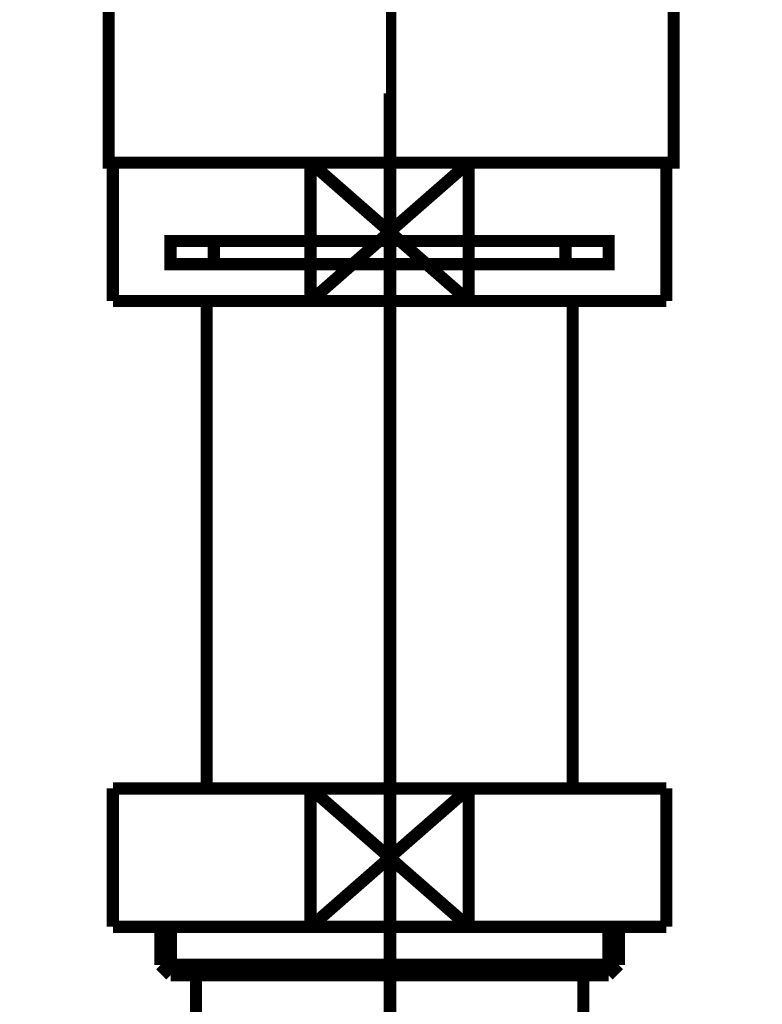
# Model space of a CAD drawing. Extents: x 75 to 483, y -248 to -11.
# Drawn here: x 202 to 208, y -174 to -166 of the extents above; entities that cross this region are included whole.
import ezdxf

# ---------------------------------------------------------------- set-up
doc = ezdxf.new("R2010")
doc.units = 0
for name, pattern in [('AIGENLINE003', [0.7056, 0.3528, -0.3528, 0, 0]), ('AIGENLINE005', [13.007, 10, -1, 0.0035, -1, 0.0035, -1]), ('AIGENLINE006', [14, 11, -1, 1, -1])]:
    doc.linetypes.add(name, pattern=pattern)
for name, color, linetype in [('LAYER_17', 7, 'CONTINUOUS'), ('LAYER_19', 7, 'CONTINUOUS'), ('LAYER_25', 7, 'CONTINUOUS')]:
    doc.layers.add(name, color=color, linetype=linetype)

# ---------------------------------------------------------------- blocks, each defined once
blk = doc.blocks.new('AIGNBL11020009')
at = {"layer": 'LAYER_17', "const_width": 0.1411}
for points in [[(202.546, -164.2945), (201.8536, -164.2945)], [(207.8384, -164.2945), (207.1459, -164.2945)]]:
    blk.add_lwpolyline(points, dxfattribs=at)
blk = doc.blocks.new('AIGNBL11010008')
at = {"layer": 'LAYER_17', "const_width": 0.1411}
for points in [[(202.0486, -164.595), (201.6958, -164.595), (201.6958, -164.2945), (202.0486, -164.2945)], [(202.546, -164.2945), (201.8536, -164.2945)], [(202.546, -164.2945), (202.8988, -164.2945)], [(202.546, -164.2945), (202.8988, -164.2945)], [(202.8478, -164.2945), (207.2431, -164.2945)], [(203.6774, -164.2945), (206.4032, -164.2945)], [(203.6774, -164.2945), (206.4032, -164.2945)], [(206.7924, -164.2945), (207.1452, -164.2945)], [(206.7924, -164.2945), (207.1452, -164.2945)], [(207.8384, -164.2945), (207.1459, -164.2945)], [(207.6427, -164.2945), (207.9955, -164.2945), (207.9955, -164.595), (207.6427, -164.595)], [(202.4527, -164.8947), (201.6958, -164.8947), (201.6958, -164.595), (202.0486, -164.595)], [(206.8435, -164.595), (202.4482, -164.595)], [(202.8478, -164.595), (207.2431, -164.595)], [(207.6427, -164.595), (207.9955, -164.595), (207.9955, -164.8947), (207.2886, -164.8947)], [(202.7486, -165.295), (202.3958, -165.295), (202.3958, -164.894), (202.7486, -164.894)], [(206.8435, -164.8947), (202.4482, -164.8947)], [(203.3474, -164.894), (206.6436, -164.894)], [(206.9434, -164.894), (207.2954, -164.894), (207.2954, -165.2957), (206.9434, -165.2957)], [(206.9434, -165.295), (202.6945, -165.295)]]:
    blk.add_lwpolyline(points, dxfattribs=at)
at = {"layer": 'LAYER_17', "const_width": 0.1058}
blk.add_lwpolyline([(202.3972, -165.295), (207.2968, -165.295), (207.2968, -167.1953), (202.3972, -167.1953)], close=True, dxfattribs=at)
at = {"layer": 'LAYER_17'}
blk.add_blockref('AIGNBL11020009', (0, 0), dxfattribs=at)
blk = doc.blocks.new('AIGNBL1302004C')
at = {"layer": 'LAYER_19', "const_width": 0.1058}
blk.add_lwpolyline([(204.1483, -168.3956), (205.5195, -167.1953)], dxfattribs=at)
blk = doc.blocks.new('AIGNBL1302004D')
at = {"layer": 'LAYER_19', "const_width": 0.1058}
blk.add_lwpolyline([(204.1483, -167.1953), (205.5195, -168.3956)], dxfattribs=at)
blk = doc.blocks.new('AIGNBL1302004E')
at = {"layer": 'LAYER_19', "const_width": 0.1058}
blk.add_lwpolyline([(205.5195, -168.3956), (207.2338, -168.3956)], dxfattribs=at)
blk = doc.blocks.new('AIGNBL1302004F')
at = {"layer": 'LAYER_19', "const_width": 0.1058}
blk.add_lwpolyline([(205.5195, -167.1953), (204.1483, -167.1953)], dxfattribs=at)
blk = doc.blocks.new('AIGNBL13020050')
at = {"layer": 'LAYER_19', "const_width": 0.1058}
blk.add_lwpolyline([(205.5195, -168.3956), (205.5195, -167.1953)], dxfattribs=at)
blk = doc.blocks.new('AIGNBL13020051')
at = {"layer": 'LAYER_19', "const_width": 0.1058}
blk.add_lwpolyline([(204.1483, -167.1953), (202.4337, -167.1953)], dxfattribs=at)
blk = doc.blocks.new('AIGNBL13020052')
at = {"layer": 'LAYER_19', "const_width": 0.1058}
blk.add_lwpolyline([(204.1483, -168.3956), (205.5195, -168.3956)], dxfattribs=at)
blk = doc.blocks.new('AIGNBL13020053')
at = {"layer": 'LAYER_19', "const_width": 0.1058}
blk.add_lwpolyline([(204.1483, -167.1953), (204.1483, -168.3956)], dxfattribs=at)
blk = doc.blocks.new('AIGNBL13020054')
at = {"layer": 'LAYER_19', "const_width": 0.1058}
blk.add_lwpolyline([(202.4337, -167.1953), (202.4337, -168.3956)], dxfattribs=at)
blk = doc.blocks.new('AIGNBL13020055')
at = {"layer": 'LAYER_19', "const_width": 0.1058}
blk.add_lwpolyline([(207.2338, -167.1953), (205.5195, -167.1953)], dxfattribs=at)
blk = doc.blocks.new('AIGNBL13020056')
at = {"layer": 'LAYER_19', "const_width": 0.1058}
blk.add_lwpolyline([(207.2338, -168.3956), (207.2338, -167.1953)], dxfattribs=at)
blk = doc.blocks.new('AIGNBL13020057')
at = {"layer": 'LAYER_19', "const_width": 0.1058}
blk.add_lwpolyline([(202.4337, -168.3956), (204.1483, -168.3956)], dxfattribs=at)
blk = doc.blocks.new('AIGNBL13020058')
at = {"layer": 'LAYER_19', "linetype": 'AIGENLINE005', "const_width": 0.1058, "flags": 128}
blk.add_lwpolyline([(204.8339, -167.8754), (203.3088, -167.8754)], dxfattribs=at)
blk = doc.blocks.new('AIGNBL13020059')
at = {"layer": 'LAYER_19', "linetype": 'AIGENLINE005', "const_width": 0.1058, "flags": 128}
blk.add_lwpolyline([(204.8339, -168.0755), (203.3088, -168.0755)], dxfattribs=at)
blk = doc.blocks.new('AIGNBL1302005A')
at = {"layer": 'LAYER_19', "linetype": 'AIGENLINE005', "const_width": 0.1058, "flags": 128}
blk.add_lwpolyline([(206.3587, -168.0755), (204.8339, -168.0755)], dxfattribs=at)
blk = doc.blocks.new('AIGNBL1302005B')
at = {"layer": 'LAYER_19', "linetype": 'AIGENLINE005', "const_width": 0.1058, "flags": 128}
blk.add_lwpolyline([(206.3587, -167.8754), (204.8339, -167.8754)], dxfattribs=at)
blk = doc.blocks.new('AIGNBL1302005C')
at = {"layer": 'LAYER_19', "linetype": 'AIGENLINE005', "const_width": 0.1058, "flags": 128}
blk.add_lwpolyline([(203.3088, -167.8754), (202.9336, -167.8754), (202.9336, -168.0755), (203.3088, -168.0755)], close=True, dxfattribs=at)
blk = doc.blocks.new('AIGNBL1302005D')
at = {"layer": 'LAYER_19', "linetype": 'AIGENLINE005', "const_width": 0.1058, "flags": 128}
blk.add_lwpolyline([(206.3587, -168.0755), (206.7339, -168.0755), (206.7339, -167.8754), (206.3587, -167.8754)], close=True, dxfattribs=at)
blk = doc.blocks.new('AIGNBL1302005E')
at = {"layer": 'LAYER_19', "const_width": 0.1058}
blk.add_lwpolyline([(206.4214, -172.6251), (206.4214, -168.3956)], dxfattribs=at)
blk = doc.blocks.new('AIGNBL1302005F')
at = {"layer": 'LAYER_19', "const_width": 0.1058}
blk.add_lwpolyline([(203.2464, -168.3956), (203.2464, -172.6251)], dxfattribs=at)
blk = doc.blocks.new('AIGNBL13020060')
at = {"layer": 'LAYER_19', "const_width": 0.1058}
blk.add_lwpolyline([(204.1483, -172.6251), (205.5195, -173.825)], dxfattribs=at)
blk = doc.blocks.new('AIGNBL13020061')
at = {"layer": 'LAYER_19', "const_width": 0.1058}
blk.add_lwpolyline([(204.1483, -173.825), (205.5195, -172.6251)], dxfattribs=at)
blk = doc.blocks.new('AIGNBL13020062')
at = {"layer": 'LAYER_19', "const_width": 0.1058}
blk.add_lwpolyline([(205.5195, -173.825), (207.2338, -173.825)], dxfattribs=at)
blk = doc.blocks.new('AIGNBL13020063')
at = {"layer": 'LAYER_19', "const_width": 0.1058}
blk.add_lwpolyline([(205.5195, -172.6251), (204.1483, -172.6251)], dxfattribs=at)
blk = doc.blocks.new('AIGNBL13020064')
at = {"layer": 'LAYER_19', "const_width": 0.1058}
blk.add_lwpolyline([(205.5195, -173.825), (205.5195, -172.6251)], dxfattribs=at)
blk = doc.blocks.new('AIGNBL13020065')
at = {"layer": 'LAYER_19', "const_width": 0.1058}
blk.add_lwpolyline([(204.1483, -172.6251), (202.4337, -172.6251)], dxfattribs=at)
blk = doc.blocks.new('AIGNBL13020066')
at = {"layer": 'LAYER_19', "const_width": 0.1058}
blk.add_lwpolyline([(204.1483, -173.825), (205.5195, -173.825)], dxfattribs=at)
blk = doc.blocks.new('AIGNBL13020067')
at = {"layer": 'LAYER_19', "const_width": 0.1058}
blk.add_lwpolyline([(204.1483, -172.6251), (204.1483, -173.825)], dxfattribs=at)
blk = doc.blocks.new('AIGNBL13020068')
at = {"layer": 'LAYER_19', "const_width": 0.1058}
blk.add_lwpolyline([(202.4337, -172.6251), (202.4337, -173.825)], dxfattribs=at)
blk = doc.blocks.new('AIGNBL13020069')
at = {"layer": 'LAYER_19', "const_width": 0.1058}
blk.add_lwpolyline([(207.2338, -172.6251), (205.5195, -172.6251)], dxfattribs=at)
blk = doc.blocks.new('AIGNBL1302006A')
at = {"layer": 'LAYER_19', "const_width": 0.1058}
blk.add_lwpolyline([(207.2338, -173.825), (207.2338, -172.6251)], dxfattribs=at)
blk = doc.blocks.new('AIGNBL1302006B')
at = {"layer": 'LAYER_19', "const_width": 0.1058}
blk.add_lwpolyline([(202.4337, -173.825), (204.1483, -173.825)], dxfattribs=at)
blk = doc.blocks.new('AIGNBL1302006C')
at = {"layer": 'LAYER_19', "const_width": 0.1058}
blk.add_lwpolyline([(206.5137, -174.2453), (206.5137, -178.4753)], dxfattribs=at)
blk = doc.blocks.new('AIGNBL13020071')
at = {"layer": 'LAYER_19', "const_width": 0.1058}
blk.add_lwpolyline([(203.1538, -178.4753), (203.1538, -174.2453)], dxfattribs=at)
blk = doc.blocks.new('AIGNBL13020072')
at = {"layer": 'LAYER_19', "const_width": 0.1058}
blk.add_lwpolyline([(202.9353, -174.2453), (203.1538, -174.2453)], dxfattribs=at)
blk = doc.blocks.new('AIGNBL13020073')
at = {"layer": 'LAYER_19', "const_width": 0.1058}
blk.add_lwpolyline([(202.8461, -174.1561), (204.8339, -174.1561)], dxfattribs=at)
blk = doc.blocks.new('AIGNBL13020074')
at = {"layer": 'LAYER_19', "const_width": 0.1058}
blk.add_lwpolyline([(202.8461, -174.1561), (202.8461, -173.825)], dxfattribs=at)
blk = doc.blocks.new('AIGNBL13020075')
at = {"layer": 'LAYER_19', "const_width": 0.1058}
blk.add_lwpolyline([(202.9353, -174.2453), (202.9353, -173.825)], dxfattribs=at)
blk = doc.blocks.new('AIGNBL13020076')
at = {"layer": 'LAYER_19', "const_width": 0.1058}
blk.add_lwpolyline([(202.8461, -174.1561), (202.9353, -174.2453)], dxfattribs=at)
blk = doc.blocks.new('AIGNBL13020077')
at = {"layer": 'LAYER_19', "const_width": 0.1058}
blk.add_lwpolyline([(206.7322, -174.2453), (206.8214, -174.1561)], dxfattribs=at)
blk = doc.blocks.new('AIGNBL13020078')
at = {"layer": 'LAYER_19', "const_width": 0.1058}
blk.add_lwpolyline([(206.7322, -173.825), (206.7322, -174.2453)], dxfattribs=at)
blk = doc.blocks.new('AIGNBL13020079')
at = {"layer": 'LAYER_19', "const_width": 0.1058}
blk.add_lwpolyline([(206.8214, -173.825), (206.8214, -174.1561)], dxfattribs=at)
blk = doc.blocks.new('AIGNBL1302007A')
at = {"layer": 'LAYER_19', "const_width": 0.1058}
blk.add_lwpolyline([(204.8339, -174.1561), (206.8214, -174.1561)], dxfattribs=at)
blk = doc.blocks.new('AIGNBL1302007B')
at = {"layer": 'LAYER_19', "const_width": 0.1058}
blk.add_lwpolyline([(204.8339, -174.2453), (206.5137, -174.2453)], dxfattribs=at)
blk = doc.blocks.new('AIGNBL1302007C')
at = {"layer": 'LAYER_19', "const_width": 0.1058}
blk.add_lwpolyline([(203.1538, -174.2453), (204.8339, -174.2453)], dxfattribs=at)
blk = doc.blocks.new('AIGNBL1302007D')
at = {"layer": 'LAYER_19', "const_width": 0.1058}
blk.add_lwpolyline([(206.5137, -174.2453), (206.7322, -174.2453)], dxfattribs=at)
blk = doc.blocks.new('AIGNBL13010036')
at = {"layer": 'LAYER_19', "linetype": 'AIGENLINE006', "const_width": 0.1058, "flags": 128}
blk.add_lwpolyline([(204.8339, -182.475), (204.8339, -166.5945)], dxfattribs=at)
at = {"layer": 'LAYER_19'}
for name in ['AIGNBL13020051', 'AIGNBL13020054', 'AIGNBL1302004C', 'AIGNBL1302004D', 'AIGNBL1302004F', 'AIGNBL13020053', 'AIGNBL13020050', 'AIGNBL13020055', 'AIGNBL13020056', 'AIGNBL1302005C', 'AIGNBL13020058', 'AIGNBL1302005B', 'AIGNBL1302005D', 'AIGNBL13020059', 'AIGNBL1302005A', 'AIGNBL13020057', 'AIGNBL1302005F', 'AIGNBL13020052', 'AIGNBL1302004E', 'AIGNBL1302005E', 'AIGNBL13020065', 'AIGNBL13020068', 'AIGNBL13020060', 'AIGNBL13020061', 'AIGNBL13020063', 'AIGNBL13020067', 'AIGNBL13020064', 'AIGNBL13020069', 'AIGNBL1302006A', 'AIGNBL1302006B', 'AIGNBL13020074', 'AIGNBL13020075', 'AIGNBL13020066', 'AIGNBL13020062', 'AIGNBL13020078', 'AIGNBL13020079', 'AIGNBL13020073', 'AIGNBL13020076', 'AIGNBL1302007A', 'AIGNBL13020077', 'AIGNBL13020072', 'AIGNBL13020071', 'AIGNBL1302007C', 'AIGNBL1302007B', 'AIGNBL1302006C', 'AIGNBL1302007D']:
    blk.add_blockref(name, (0, 0), dxfattribs=at)
blk = doc.blocks.new('AIGNBL19010002')
at = {"layer": 'LAYER_25', "linetype": 'AIGENLINE003', "const_width": 0.0882, "flags": 128}
blk.add_lwpolyline([(204.847, -133.6048), (204.847, -236.1582)], dxfattribs=at)

msp = doc.modelspace()

# ---------------------------------------------------------------- block references
at = {"layer": 'LAYER_17'}
msp.add_blockref('AIGNBL11010008', (0, 0), dxfattribs=at)
at = {"layer": 'LAYER_19'}
msp.add_blockref('AIGNBL13010036', (0, 0), dxfattribs=at)
at = {"layer": 'LAYER_25'}
msp.add_blockref('AIGNBL19010002', (0, 0), dxfattribs=at)

doc.saveas('drawing.dxf')
